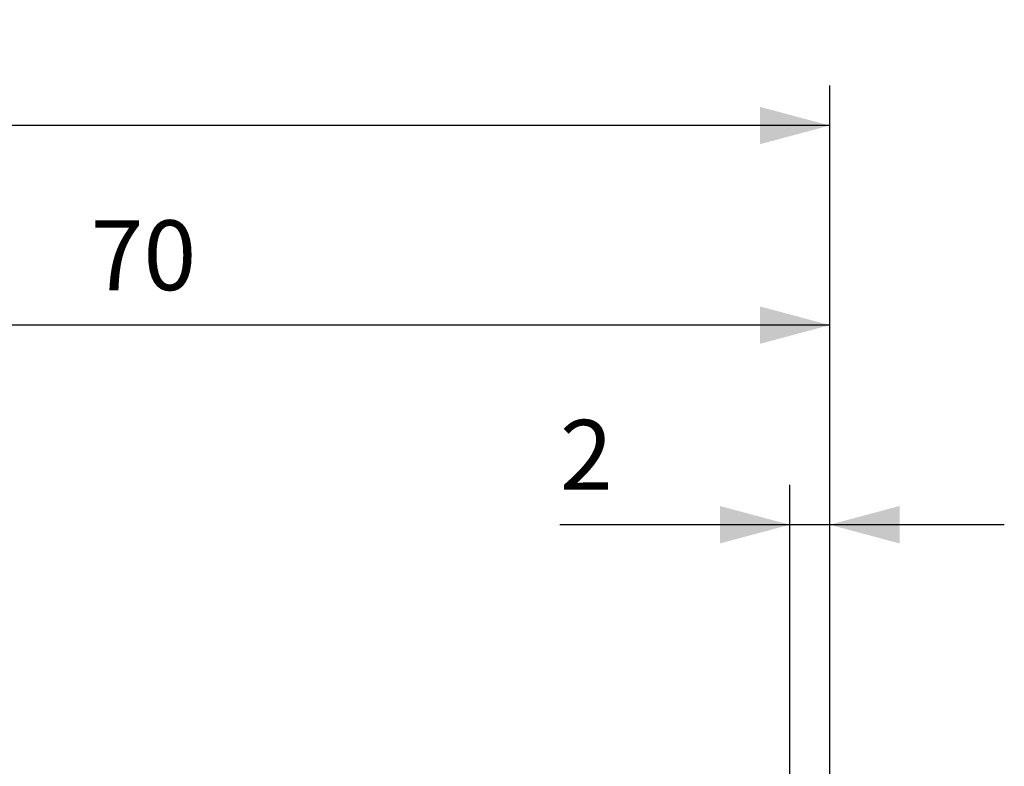
# Model space of a CAD drawing. Extents: x -73 to 100, y -54 to 82.
# Drawn here: x 29 to 79, y 45 to 82 of the extents above; entities that cross this region are included whole.
import ezdxf

# ---------------------------------------------------------------- set-up
doc = ezdxf.new("R2010")
doc.units = 0
doc.header["$MEASUREMENT"] = 0
doc.layers.get('0').update_dxf_attribs({"linetype": 'CONTINUOUS'})
doc.layers.add('2', color=7, linetype='CONTINUOUS')
doc.layers.add('SK2', color=7, linetype='CONTINUOUS')
doc.styles.add('SANDVIK_STYLE', font='simplex.shx', dxfattribs={"height": 3})
doc.styles.get("Standard").update_dxf_attribs({"font": 'simplex.shx'})
doc.dimstyles.new('SANDVIK_DIM', dxfattribs={"dimscale": 0, "dimtxt": 4.5, "dimasz": 4.57, "dimexe": 5, "dimexo": 0, "dimgap": 2.3, "dimtad": 1, "dimdsep": 46, "dimtxsty": 'SANDVIK_STYLE', "dimcen": 0.09, "dimclrd": 256, "dimclre": 256, "dimclrt": 256, "dimadec": 0, "dimazin": 0, "dimtfac": 1, "dimtofl": 0, "dimtmove": 2, "dimatfit": 3, "dimfxl": 1, "dimtolj": 1, "dimtzin": 0, "dimarcsym": 0})

# ---------------------------------------------------------------- blocks, each defined once
blk = doc.blocks.new('*D0')
for p, q in [((68, 42), (68, 58.85)), ((70, 42), (70, 58.85)), ((78.75, 56.85), (56.480263, 56.85))]:
    blk.add_line(p, q)
for points in [[(68, 56.85), (64.5, 55.912178), (64.5, 57.787822)], [(70, 56.85), (73.5, 57.787822), (73.5, 55.912178)]]:
    blk.add_solid(points)
blk.add_text('2', height=3.5).set_placement((56.480263, 58.6))
blk = doc.blocks.new('*D1')
for p, q in [((0, 40), (0, 68.85)), ((70, 42), (70, 68.85)), ((70, 66.85), (0, 66.85))]:
    blk.add_line(p, q)
for points in [[(0, 66.85), (3.5, 67.787822), (3.5, 65.912178)], [(70, 66.85), (66.5, 65.912178), (66.5, 67.787822)]]:
    blk.add_solid(points)
blk.add_text('70', height=3.5).set_placement((32.955263, 68.6))
blk = doc.blocks.new('*D2')
for p, q in [((-48, 27.5), (-48, 78.85)), ((70, 42), (70, 78.85)), ((70, 76.85), (-48, 76.85))]:
    blk.add_line(p, q)
for points in [[(-48, 76.85), (-44.5, 77.787822), (-44.5, 75.912178)], [(70, 76.85), (66.5, 75.912178), (66.5, 77.787822)]]:
    blk.add_solid(points)
blk.add_text('118', height=3.5).set_placement((8.545395, 78.6))

msp = doc.modelspace()

# ---------------------------------------------------------------- dimensions: what is measured, and where the dimension line sits
at = {"layer": '2'}
dim = msp.add_linear_dim(base=(0, 66.85), p1=(70, 42), p2=(0, 40), text='70', dimstyle='SANDVIK_DIM', dxfattribs=at)
dim.commit()
dim.dimension.update_dxf_attribs({"geometry": '*D1', "text_midpoint": (32.955263, 68.6)})
at = {"layer": 'SK2'}
for base, p1, p2, text, picture, middle in [((-48, 76.85), (70, 42), (-48, 27.5), '118', '*D2', (8.545395, 78.6)), ((70, 56.85), (68, 42), (70, 42), '2', '*D0', (56.480263, 58.6))]:
    dim = msp.add_linear_dim(base=base, p1=p1, p2=p2, text=text, dimstyle='SANDVIK_DIM', dxfattribs=at)
    dim.commit()
    dim.dimension.update_dxf_attribs({"geometry": picture, "text_midpoint": middle})

doc.saveas('drawing.dxf')
